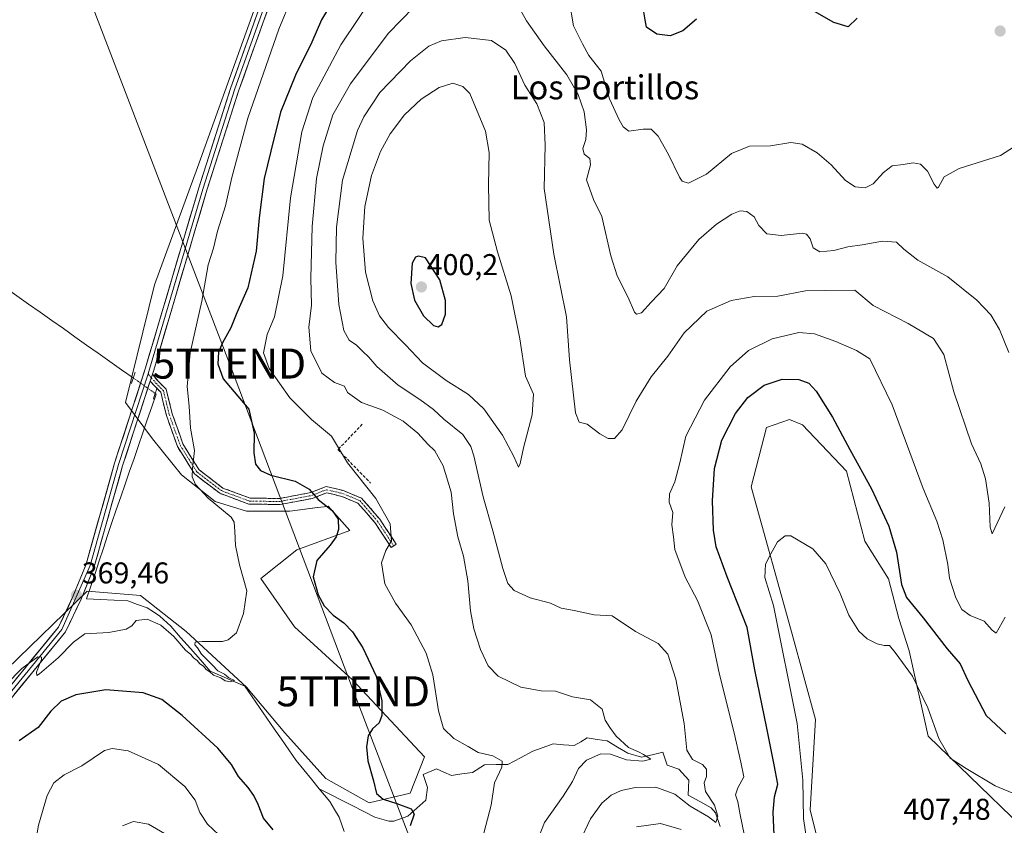
# Model space of a CAD drawing. Units: metres. Extents: x 615070 to 618544, y 4680798 to 4683169.
# Drawn here: x 616501 to 616829, y 4681928 to 4682196 of the extents above; entities that cross this region are included whole.
import ezdxf
from ezdxf.enums import TextEntityAlignment as Align

# ---------------------------------------------------------------- set-up
doc = ezdxf.new("R2010")
doc.units = ezdxf.units.M
doc.header["$MEASUREMENT"] = 0
for name, pattern in [('TRAZO_Y_PUNTO', [1, 0.5, -0.25, 0, -0.25]), ('TRAZOS2', [0.375, 0.25, -0.125]), ('TRAZOSX2', [1.5, 1, -0.5])]:
    doc.linetypes.add(name, pattern=pattern)
doc.layers.get('0').update_dxf_attribs({"lineweight": 5})
for name, color, linetype, lineweight in [('Camino', 19, 'TRAZOSX2', 0), ('Camino Cxs', 19, 'Continuous', 0), ('Camino eje', 19, 'TRAZO_Y_PUNTO', 0), ('Carátula', 7, 'Continuous', 5), ('Corriente natural lineal', 142, 'Continuous', 13), ('Corriente natural lineal oculto', 19, 'TRAZO_Y_PUNTO', 13), ('Cultivos herbáceos CxS', 92, 'Continuous', 0), ('Curva de nivel maestra', 36, 'Continuous', 30), ('Curva de nivel normal', 36, 'Continuous', 0), ('Layer 0', 7, 'Continuous', 0), ('Muro lineal', 1, 'TRAZOSX2', 13), ('Puente lineal', 2, 'TRAZOS2', 0), ('Punto de cota en terreno', 7, 'Continuous', 0), ('Rótulo de punto de cota en terreno', 19, 'Continuous', 0), ('Suelo desnudo CxS', 43, 'Continuous', 0), ('Tendido', 6, 'Continuous', 0), ('Texto cartográfico', 19, 'Continuous', 0), ('Torre de tendido puntual', 7, 'Continuous', 0)]:
    doc.layers.add(name, color=color, linetype=linetype, lineweight=lineweight)
doc.styles.add('Arial', font='txt', dxfattribs={"height": 0.2})

# ---------------------------------------------------------------- blocks, each defined once
blk = doc.blocks.new('*U155')
at = {"layer": 'Cultivos herbáceos CxS', "color": 92, "linetype": 'Continuous', "lineweight": 0}
blk.add_polyline3d([(616580.0731, 4682201.8679, 368.4046), (616560.3389, 4682146.7865, 367.974), (616545.9655, 4682107.7051, 367.6653), (616536.2595, 4682068.5269, 368.0499), (616545.2857, 4682056.3761, 368.4515), (616554.9269, 4682044.3235, 369.4703), (616566.1761, 4682035.4851, 370.1316), (616576.6211, 4682032.2709, 370.8771), (616591.0839, 4682032.2705, 372.552), (616600.3857, 4682033.4333, 374.2229), (616602.6029, 4682033.7105, 374.6918), (616603.5593, 4682033.8301, 374.9851), (616603.9401, 4682033.8777, 375.1014), (616607.5559, 4682029.8601, 375.8316), (616611.1715, 4682025.8425, 376.9644), (616593.4945, 4682019.4149, 373.7347), (616581.4421, 4682009.7733, 371.1824), (616592.6909, 4681993.7033, 371.7551), (616611.9743, 4681976.0261, 373.9291), (616636.0787, 4681950.3139, 377.1457), (616631.2577, 4681938.2617, 375.6401), (616617.5985, 4681935.0481, 373.5413), (616603.1357, 4681943.0829, 372.9381), (616589.4767, 4681958.3495, 371.8384), (616576.6205, 4681973.6161, 370.6008), (616556.5337, 4681992.0967, 369.8408), (616541.2677, 4682004.1493, 368.9478), (616539.9871, 4682004.2497, 368.954), (616523.4705, 4682005.5457, 369.0681), (616496.7345, 4681979.5309, 369.878)], dxfattribs=at)
blk = doc.blocks.new('*U183')
at = {"layer": 'Curva de nivel normal', "color": 36, "linetype": 'Continuous', "lineweight": 0}
for points in [[(616706.72, 4681927, 395), (616714.72, 4681928.13, 395), (616721.64, 4681926.14, 395)], [(616742.64, 4681924.6, 395), (616741.31, 4681931.04, 395), (616740.58, 4681935.37, 395), (616739.76, 4681937.7, 395), (616740.6, 4681940.04, 395), (616742.55, 4681943.73, 395), (616741.58, 4681948.56, 395), (616739.18, 4681958.83, 395), (616734.44, 4681977.76, 395), (616731.7, 4681991.02, 395), (616727.12, 4682002.44, 395), (616722.94, 4682010.26, 395), (616719.5, 4682019.48, 395), (616719.12, 4682023.66, 395), (616718.54, 4682027.73, 395), (616718.89, 4682031.76, 395), (616717.62, 4682035.27, 395), (616717.74, 4682038.01, 395), (616719.58, 4682042.08, 395), (616721.25, 4682048.32, 395), (616723.22, 4682057.24, 395), (616729.46, 4682069.21, 395), (616737.96, 4682080.32, 395), (616744.09, 4682085.84, 395), (616752.06, 4682089.71, 395), (616760.86, 4682091.84, 395), (616766.19, 4682091.36, 395), (616773.28, 4682088.78, 395), (616780.18, 4682085.81, 395), (616784.63, 4682083.06, 395), (616792.05, 4682067.71, 395), (616802.43, 4682039.85, 395), (616806.9, 4682028.95, 395), (616809.01, 4682022.72, 395), (616810.62, 4682014.42, 395), (616811.15, 4682009.97, 395), (616813.32, 4682003.39, 395), (616815.35, 4681999.47, 395), (616818.07, 4681997.5, 395), (616822.73, 4681995.54, 395), (616825.4, 4681992.54, 395), (616826.73, 4681991.57, 395), (616829.73, 4681996.91, 395)]]:
    blk.add_polyline3d(points, dxfattribs=at)
blk = doc.blocks.new('*U190')
at = {"layer": 'Curva de nivel normal', "color": 36, "linetype": 'Continuous', "lineweight": 0}
blk.add_polyline3d([(616765.68, 4681907.73, 405), (616762.48, 4681929.78, 405), (616762.21, 4681942.61, 405), (616760.41, 4681961.5, 405), (616752.49, 4682000.81, 405), (616749.6, 4682010.09, 405), (616749.75, 4682014.55, 405), (616751.62, 4682017.99, 405), (616753.78, 4682021.98, 405), (616756.34, 4682024, 405), (616758.29, 4682024.01, 405), (616765.64, 4682019.74, 405), (616769.95, 4682014.72, 405), (616774.7, 4682004.8, 405), (616777.63, 4681997.62, 405), (616780.97, 4681992.29, 405), (616783.71, 4681989.69, 405), (616787.06, 4681987.97, 405), (616789.39, 4681987.43, 405), (616791.16, 4681987.41, 405), (616793.09, 4681985.09, 405), (616798.89, 4681977.28, 405), (616803.96, 4681966.63, 405), (616807.62, 4681956.49, 405), (616811.41, 4681949.91, 405), (616816.72, 4681946.46, 405), (616826.42, 4681940.7, 405), (616833.64, 4681937.71, 405)], dxfattribs=at)
blk = doc.blocks.new('*U192')
at = {"layer": 'Curva de nivel maestra', "color": 36, "linetype": 'Continuous', "lineweight": 30}
blk.add_polyline3d([(616752.83, 4681921.71, 400), (616752.37, 4681931.91, 400), (616752.84, 4681937.02, 400), (616753.87, 4681941.19, 400), (616752.65, 4681947.72, 400), (616750.28, 4681959.92, 400), (616746.29, 4681979.38, 400), (616743.73, 4681993.49, 400), (616737.06, 4682010.4, 400), (616733.33, 4682020.32, 400), (616732.4, 4682025.96, 400), (616732.14, 4682035.73, 400), (616732.8, 4682046.46, 400), (616735.28, 4682055.9, 400), (616739.78, 4682064.77, 400), (616743.85, 4682070.11, 400), (616749.39, 4682074.28, 400), (616755.39, 4682076.26, 400), (616760.92, 4682076.17, 400), (616764.24, 4682074.93, 400), (616766.75, 4682072.24, 400), (616772.19, 4682063.64, 400), (616777.91, 4682052.79, 400), (616785.13, 4682039.72, 400), (616790.98, 4682027.3, 400), (616793.53, 4682018.53, 400), (616795.14, 4682007.84, 400), (616796.87, 4682003.46, 400), (616802.44, 4681996.66, 400), (616810.42, 4681986.37, 400), (616814.72, 4681981.38, 400), (616817.29, 4681975.81, 400), (616823.46, 4681964.18, 400), (616830.02, 4681957.99, 400)], dxfattribs=at)
blk = doc.blocks.new('5PATER')
at = {"layer": 'Carátula', "linetype": 'Continuous', "lineweight": 5}
h = blk.add_hatch(color=250, dxfattribs=at)
edge = h.paths.add_edge_path()
edge.add_ellipse((0, 0.01), major_axis=(-1.33, -1.34), ratio=0.999422, start_angle=0, end_angle=360)
blk = doc.blocks.new('5TTEND')
blk.add_text('5TTEND', height=10).set_placement((0, 0), align=Align.MIDDLE_CENTER)

msp = doc.modelspace()

# ---------------------------------------------------------------- linework, layer by layer
at = {"layer": 'Camino', "color": 19, "linetype": 'TRAZOSX2', "lineweight": 0}
for points in [[(616545.24, 4682077.88), (616547.18, 4682075.6), (616549.83, 4682072.91), (616551.85, 4682064.75), (616555.43, 4682054.67), (616560.82, 4682046.05), (616568.75, 4682039.97), (616577.84, 4682036.59), (616587.73, 4682036.49), (616598.12, 4682038.44), (616603.26, 4682040.47), (616609.03, 4682039.09), (616615.01, 4682036.59), (616621.08, 4682029.64), (616626.62, 4682021.22), (616625.79, 4682020.67)], [(616624.95, 4682020.12), (616619.49, 4682028.43), (616613.81, 4682034.92), (616608.41, 4682037.18), (616603.41, 4682038.37), (616598.68, 4682036.51), (616587.91, 4682034.49), (616577.47, 4682034.59), (616567.77, 4682038.2), (616559.31, 4682044.68), (616553.61, 4682053.8), (616549.94, 4682064.17), (616548.02, 4682071.89), (616545.71, 4682074.25), (616544.52, 4682075.65)], [(616625.79, 4682020.67), (616624.95, 4682020.12)]]:
    msp.add_lwpolyline(points, dxfattribs=at)
at = {"layer": 'Camino Cxs', "color": 19, "linetype": 'Continuous', "lineweight": 0}
msp.add_lwpolyline([(616545.24, 4682077.88), (616544.52, 4682075.65)], dxfattribs=at)
msp.add_polyline3d([(616544.52, 4682075.65, 368.13), (616545.24, 4682077.88, 368.09), (616547.18, 4682075.6, 368.27), (616549.83, 4682072.91, 368.47), (616550.84, 4682068.83, 368.39), (616551.85, 4682064.75, 368.71), (616553.04, 4682061.39, 369.04), (616554.24, 4682058.03, 369.21), (616555.43, 4682054.67, 369.41), (616557.22, 4682051.8, 369.7), (616559.02, 4682048.92, 369.96), (616560.82, 4682046.05, 370.1), (616564.78, 4682043.01, 370.47), (616568.75, 4682039.97, 370.88), (616573.29, 4682038.28, 371.27), (616577.84, 4682036.59, 371.78), (616582.78, 4682036.54, 372.44), (616587.73, 4682036.49, 373.02), (616591.19, 4682037.14, 373.48), (616594.66, 4682037.79, 374.09), (616598.12, 4682038.44, 374.78), (616600.69, 4682039.45, 375.41), (616603.26, 4682040.47, 376.05), (616606.14, 4682039.78, 376.45), (616609.03, 4682039.09, 376.84), (616612.02, 4682037.84, 377.19), (616615.01, 4682036.59, 377.86), (616618.05, 4682033.11, 378.37), (616621.08, 4682029.64, 378.83), (616622.93, 4682026.83, 379.36), (616624.77, 4682024.03, 379.83), (616626.62, 4682021.22, 380.28), (616624.95, 4682020.12, 379.99), (616622.22, 4682024.27, 379.16), (616619.49, 4682028.43, 378.29), (616616.65, 4682031.67, 377.84), (616613.81, 4682034.92, 377.44), (616611.11, 4682036.05, 376.86), (616608.41, 4682037.18, 376.39), (616605.91, 4682037.78, 376.02), (616603.41, 4682038.37, 375.69), (616601.04, 4682037.44, 375.06), (616598.68, 4682036.51, 374.47), (616595.09, 4682035.84, 373.81), (616591.5, 4682035.16, 373.29), (616587.91, 4682034.49, 372.84), (616584.43, 4682034.52, 372.44), (616580.95, 4682034.56, 372.02), (616577.47, 4682034.59, 371.53), (616574.23, 4682035.79, 371.13), (616571, 4682037, 370.77), (616567.77, 4682038.2, 370.64), (616564.95, 4682040.36, 370.41), (616562.13, 4682042.52, 370.2), (616559.31, 4682044.68, 369.88), (616557.41, 4682047.72, 369.79), (616555.51, 4682050.76, 369.52), (616553.61, 4682053.8, 369.29), (616552.39, 4682057.26, 369.07), (616551.16, 4682060.71, 368.8), (616549.94, 4682064.17, 368.59), (616548.98, 4682068.03, 368.3), (616548.02, 4682071.89, 368.31), (616545.71, 4682074.25, 368.2), (616544.52, 4682075.65, 368.13)], close=True, dxfattribs=at)
at = {"layer": 'Camino eje', "color": 19, "linetype": 'TRAZO_Y_PUNTO', "lineweight": 0}
for points in [[(616543.81, 4682078.03), (616544.88, 4682076.76)], [(616544.88, 4682076.76), (616546.45, 4682074.92), (616548.92, 4682072.4), (616550.9, 4682064.46), (616554.52, 4682054.24), (616560.07, 4682045.36), (616568.26, 4682039.09), (616577.65, 4682035.59), (616587.82, 4682035.49), (616598.4, 4682037.48), (616603.33, 4682039.42), (616608.72, 4682038.14), (616614.41, 4682035.76), (616620.28, 4682029.03), (616625.79, 4682020.67)]]:
    msp.add_lwpolyline(points, dxfattribs=at)
at = {"layer": 'Corriente natural lineal', "color": 142, "linetype": 'Continuous', "lineweight": 13}
for points in [[(616538.86, 4682076.68, 367.47), (616534.98, 4682079.41, 366.74), (616531.09, 4682082.15, 366.44), (616527.2, 4682084.89, 366.24), (616523.32, 4682087.63, 366.04), (616519.43, 4682090.37, 365.86), (616515.54, 4682093.11, 365.71), (616511.66, 4682095.84, 365.64), (616507.77, 4682098.58, 365.54), (616503.88, 4682101.32, 365.44), (616500, 4682104.06, 365.35), (616496.11, 4682106.8, 365.28), (616492.22, 4682109.54, 365.19), (616488.34, 4682112.28, 365.11), (616484.45, 4682115.01, 365.03), (616480.56, 4682117.75, 364.95), (616476.67, 4682120.49, 364.88), (616472.88, 4682123, 364.79), (616469.08, 4682125.51, 364.56), (616465.29, 4682128.02, 363.8), (616461.49, 4682130.53, 363.71), (616457.69, 4682133.04, 363.88), (616453.9, 4682135.55, 363.82), (616450.1, 4682138.06, 363.64)], [(616600.93, 4681939.72, 371.53), (616598.37, 4681942.85, 371.52), (616595.82, 4681945.98, 371.24), (616593.26, 4681949.11, 371.51), (616590.81, 4681952.65, 371.26), (616588.35, 4681956.19, 371.26), (616585.9, 4681959.73, 370.87), (616583.45, 4681963.26, 370.85), (616581, 4681966.8, 370.53), (616578.54, 4681970.34, 370.54), (616576.09, 4681973.88, 369.99), (616572.24, 4681975.57, 370.45), (616568.4, 4681977.27, 370.2), (616564.55, 4681978.96, 370.08), (616561.26, 4681982.69, 369.77), (616557.97, 4681986.42, 369.88), (616554.68, 4681990.14, 369.89), (616551.39, 4681993.87, 369.18), (616547.74, 4681997.27, 369.32), (616545.64, 4681998.64, 368.99), (616543.53, 4682000.01, 369.05), (616540.3, 4682001.19, 369.03), (616537.06, 4682002.37, 368.92), (616532.48, 4682002.58, 368.73), (616527.89, 4682002.8, 368.57), (616523.31, 4682003.01, 369.15), (616524.71, 4682007.24, 368.85), (616526.11, 4682011.48, 368.7), (616527.51, 4682015.71, 368.69), (616528.91, 4682019.95, 368.55), (616530.31, 4682024.18, 368.29), (616531.71, 4682028.42, 368.15), (616533.19, 4682032.7, 368.19), (616534.67, 4682036.99, 368.08), (616536.15, 4682041.27, 367.91), (616537.63, 4682045.56, 367.94), (616539.12, 4682049.85, 367.96), (616540.6, 4682054.13, 367.77), (616542.08, 4682058.42, 367.76), (616543.56, 4682062.71, 368.17), (616545.04, 4682066.99, 368.19), (616546.52, 4682071.28, 368.19), (616546.19, 4682071.52, 368.19)], [(616734.68, 4681927.12, 390.59), (616733.11, 4681931.72, 390.17), (616731.72, 4681933.37, 389.12), (616727.89, 4681935.46, 388.93), (616724.05, 4681937.54, 389.09), (616724.14, 4681940.08, 388.27), (616724.23, 4681942.61, 387.52), (616720.84, 4681946.24, 387.55), (616716.97, 4681947.54, 386.1), (616715.56, 4681951.89, 387.17), (616712.02, 4681951.04, 385.95), (616708.47, 4681950.18, 385.45), (616703.91, 4681951.52, 384.99), (616700.43, 4681953.59, 383.86), (616696.94, 4681955.66, 383.81), (616693.64, 4681956.16, 383.3), (616690.34, 4681956.66, 382.75), (616688.15, 4681955.37, 382.36), (616685.95, 4681954.08, 381.81), (616682.45, 4681954.4, 381.48), (616678.94, 4681954.71, 381.21), (616675.58, 4681953.46, 380.79), (616672.21, 4681952.21, 380.81), (616668.04, 4681950.01, 380.53), (616663.86, 4681947.81, 380.01), (616659.96, 4681947.75, 379.55), (616656.05, 4681947.69, 378.99), (616652.05, 4681945.09, 378.57), (616648.52, 4681944.63, 378.1), (616644.99, 4681944.16, 377.58), (616642.49, 4681945.23, 377.18), (616639.98, 4681946.29, 376.82), (616635.62, 4681944.48, 376.09), (616637.04, 4681940.14, 375.74), (616636.5, 4681935.86, 375.36), (616633.48, 4681933.23, 375.1), (616630.46, 4681930.6, 374.63), (616625.81, 4681928.86, 373.34), (616624.15, 4681928.87, 373.17), (616619.51, 4681930.2, 373.07), (616615.79, 4681932.1, 372.81), (616612.08, 4681934.01, 372.45), (616608.36, 4681935.91, 372.24), (616604.64, 4681937.81, 371.72), (616600.93, 4681939.72, 371.53)], [(616609.19, 4681925.48, 372.52), (616607.61, 4681930.21, 371.85), (616606.03, 4681932.81, 371.59), (616604.45, 4681935.4, 371.71), (616602.69, 4681937.56, 371.47), (616600.93, 4681939.72, 371.53)]]:
    msp.add_polyline3d(points, dxfattribs=at)
at = {"layer": 'Corriente natural lineal oculto', "color": 19, "linetype": 'TRAZO_Y_PUNTO', "lineweight": 13}
msp.add_polyline3d([(616546.19, 4682071.52, 368.19), (616542.53, 4682074.1, 368.13), (616538.86, 4682076.68, 367.47)], dxfattribs=at)
at = {"layer": 'Cultivos herbáceos CxS', "color": 92, "linetype": 'Continuous', "lineweight": 0}
for points in [[(616580.07, 4682201.87, 368.4), (616560.34, 4682146.79, 367.97), (616545.97, 4682107.71, 367.67), (616536.26, 4682068.53, 368.05), (616545.29, 4682056.38, 368.45), (616554.93, 4682044.32, 369.47), (616566.18, 4682035.49, 370.13), (616576.62, 4682032.27, 370.88), (616591.08, 4682032.27, 372.55), (616600.39, 4682033.43, 374.22), (616602.6, 4682033.71, 374.69), (616603.56, 4682033.83, 374.99), (616603.94, 4682033.88, 375.1), (616607.56, 4682029.86, 375.83), (616611.17, 4682025.84, 376.96), (616593.49, 4682019.41, 373.73), (616581.44, 4682009.77, 371.18), (616592.69, 4681993.7, 371.76), (616611.97, 4681976.03, 373.93), (616636.08, 4681950.31, 377.15), (616631.26, 4681938.26, 375.64), (616617.6, 4681935.05, 373.54), (616603.14, 4681943.08, 372.94), (616589.48, 4681958.35, 371.84), (616576.62, 4681973.62, 370.6), (616556.53, 4681992.1, 369.84), (616541.27, 4682004.15, 368.95), (616539.99, 4682004.25, 368.95), (616523.47, 4682005.55, 369.07), (616496.73, 4681979.53, 369.88)], [(616778.57, 4681876.62, 405.41), (616764.74, 4681932.67, 406.61), (616766.46, 4681962.83, 406.72), (616758.71, 4681991.26, 406.01), (616745.05, 4682040.41, 404.34), (616750.1, 4682060.19, 403.43), (616757.85, 4682062.78, 403.06), (616762.16, 4682061.05, 402.39), (616776.8, 4682045.55, 401.23), (616782.94, 4682022.21, 402.04), (616790.85, 4682009.69, 400.58), (616794.32, 4681996.42, 402.29), (616797.74, 4681985.7, 403.61), (616804.09, 4681957.25, 405.57), (616849.13, 4681913.71, 408.28)], [(616849.13, 4681913.71, 408.28), (616804.09, 4681957.25, 405.57), (616797.74, 4681985.7, 403.61), (616794.32, 4681996.42, 402.29), (616790.85, 4682009.69, 400.58), (616782.94, 4682022.21, 402.04), (616776.8, 4682045.55, 401.23), (616762.16, 4682061.05, 402.39), (616757.85, 4682062.78, 403.06), (616750.1, 4682060.19, 403.43), (616745.05, 4682040.41, 404.34), (616758.71, 4681991.26, 406.01), (616766.46, 4681962.83, 406.72), (616764.74, 4681932.67, 406.61), (616778.57, 4681876.62, 405.41)]]:
    msp.add_polyline3d(points, dxfattribs=at)
at = {"layer": 'Curva de nivel maestra', "color": 36, "linetype": 'Continuous', "lineweight": 30}
for points in [[(616605.39, 4682202.19, 375), (616601.67, 4682196.11, 375), (616598.43, 4682188.62, 375), (616593.05, 4682177.67, 375), (616588.01, 4682165.24, 375), (616584.71, 4682152.33, 375), (616582.54, 4682143.2, 375), (616580.85, 4682130.03, 375), (616579.84, 4682118.91, 375), (616577.11, 4682106.71, 375), (616573.43, 4682098.38, 375), (616571.44, 4682093.38, 375), (616568.59, 4682088.36, 375), (616567.36, 4682085.23, 375), (616567.1, 4682081.41, 375), (616568.87, 4682076.32, 375), (616577.39, 4682066.28, 375), (616579.2, 4682058.23, 375), (616579.09, 4682051.75, 375), (616579.62, 4682047.94, 375), (616581.31, 4682045.76, 375), (616584.8, 4682044.3, 375), (616592.83, 4682042.21, 375), (616597.51, 4682039.54, 375), (616600.53, 4682036.11, 375), (616605.21, 4682032.53, 375), (616607.25, 4682029.57, 375), (616607.37, 4682026.15, 375), (616606.58, 4682023.7, 375), (616604.56, 4682020.91, 375), (616600.07, 4682015.83, 375), (616598.84, 4682010.32, 375), (616600.56, 4682004.36, 375), (616602.59, 4682000.64, 375), (616605.55, 4681997.55, 375), (616609.16, 4681995.04, 375), (616612.06, 4681992.02, 375), (616615.44, 4681986.67, 375), (616619.88, 4681977.26, 375), (616621.77, 4681969.03, 375), (616621.76, 4681964.14, 375), (616620.96, 4681961.65, 375), (616618.7, 4681959.7, 375), (616617.29, 4681957.38, 375), (616616.69, 4681953.71, 375), (616617.18, 4681949.04, 375), (616619.03, 4681942.38, 375), (616620.07, 4681938.11, 375), (616622.26, 4681936.18, 375), (616626.82, 4681934.8, 375), (616631.55, 4681932.96, 375), (616632.58, 4681931.22, 375), (616631.24, 4681927.38, 375)], [(616726.81, 4682196.3, 375), (616722.2, 4682192.35, 375), (616718.02, 4682190.78, 375), (616713.52, 4682191.27, 375), (616710.13, 4682193.57, 375), (616709.68, 4682196.05, 375), (616709.1, 4682199.44, 375)], [(616780.39, 4682196.58, 375), (616777.36, 4682193.78, 375), (616772.55, 4682195.23, 375), (616759.66, 4682202.49, 375)], [(616640.63, 4682093.76, 400), (616641.79, 4682094.54, 400), (616643.04, 4682097.92, 400), (616643.06, 4682102.52, 400), (616641.14, 4682109.38, 400), (616636.36, 4682116.68, 400), (616633.99, 4682117.31, 400), (616632.98, 4682116.96, 400), (616631.88, 4682114.98, 400), (616631.5, 4682108.2, 400), (616632.64, 4682102.63, 400), (616635.72, 4682097.37, 400), (616639.08, 4682094.21, 400), (616640.63, 4682093.76, 400)], [(616585.53, 4681925.97, 375), (616582.36, 4681929.91, 375), (616580.57, 4681934.48, 375), (616579.14, 4681937.46, 375), (616577.21, 4681940.16, 375), (616573.98, 4681943.8, 375), (616571.63, 4681947.84, 375), (616567.1, 4681953.18, 375), (616555.19, 4681964.14, 375), (616548.4, 4681969.42, 375), (616542.18, 4681971.64, 375), (616529.74, 4681972.64, 375), (616519.73, 4681971.06, 375), (616514.8, 4681968.87, 375), (616511.35, 4681965.57, 375), (616507.18, 4681960.12, 375), (616500.86, 4681955.71, 375)]]:
    msp.add_polyline3d(points, dxfattribs=at)
at = {"layer": 'Curva de nivel normal', "color": 36, "linetype": 'Continuous', "lineweight": 0}
for points in [[(616591.72, 4682203.54, 370), (616587.42, 4682193.01, 370), (616577.14, 4682163.33, 370), (616571.74, 4682143.52, 370), (616569.64, 4682134.01, 370), (616567.02, 4682125.59, 370), (616565.67, 4682119.9, 370), (616563.85, 4682114.38, 370), (616561.73, 4682102.31, 370), (616557.84, 4682085, 370), (616556.85, 4682073.8, 370), (616557.48, 4682067.28, 370), (616558, 4682059.95, 370), (616559.3, 4682052.48, 370), (616558.6, 4682046.48, 370), (616558.52, 4682043.68, 370), (616559.65, 4682041.14, 370), (616563.9, 4682036.57, 370), (616571.48, 4682030.26, 370), (616572.57, 4682028.54, 370), (616572.78, 4682025.61, 370), (616572.98, 4682020.76, 370), (616574.33, 4682014.34, 370), (616576.76, 4682005.71, 370), (616575.63, 4681998.12, 370), (616573.28, 4681991.68, 370), (616570.48, 4681989.3, 370), (616568.6, 4681988.8, 370), (616561.91, 4681988.81, 370), (616559.56, 4681988.53, 370), (616559.4, 4681987.71, 370), (616560.3, 4681986.67, 370), (616561.63, 4681984.62, 370), (616565.26, 4681980.92, 370), (616567.06, 4681979.06, 370), (616569.27, 4681977.93, 370), (616570.72, 4681976.68, 370), (616572.64, 4681975.77, 370), (616571.41, 4681975.32, 370), (616569.56, 4681975.67, 370), (616568.05, 4681976.68, 370), (616565.62, 4681977.61, 370), (616564.37, 4681978.7, 370), (616563.16, 4681979.49, 370), (616562.26, 4681980.58, 370), (616561.06, 4681981.4, 370), (616560.17, 4681982.5, 370), (616558.99, 4681983.32, 370), (616558.08, 4681984.41, 370), (616556.29, 4681985.95, 370), (616552.45, 4681990.45, 370), (616548.11, 4681994.29, 370), (616543.52, 4681996.3, 370), (616539.87, 4681995.81, 370), (616538.35, 4681994.01, 370), (616536.54, 4681992.93, 370), (616530.71, 4681991.75, 370), (616522.71, 4681991.31, 370), (616518.88, 4681988.57, 370), (616513.85, 4681983.4, 370), (616507.62, 4681978, 370), (616506.65, 4681977.43, 370), (616506.62, 4681978.53, 370), (616508.24, 4681982.79, 370), (616508.21, 4681983.59, 370), (616506.98, 4681983.72, 370), (616501.71, 4681979.85, 370), (616490.86, 4681968.87, 370)], [(616655.29, 4681922.73, 380), (616658.3, 4681934.26, 380), (616659.42, 4681941.68, 380), (616661.84, 4681946.88, 380), (616661.92, 4681948.94, 380), (616658.86, 4681950.71, 380), (616653.91, 4681951.78, 380), (616650.64, 4681953.74, 380), (616645.82, 4681956.5, 380), (616642.41, 4681959.83, 380), (616640.65, 4681965.71, 380), (616638.85, 4681977.71, 380), (616636.64, 4681984.96, 380), (616631.53, 4681994.37, 380), (616626.4, 4682001.62, 380), (616622.79, 4682008.04, 380), (616621.72, 4682014.99, 380), (616623.16, 4682019.16, 380), (616625.02, 4682022.32, 380), (616624.58, 4682028, 380), (616619.76, 4682036.44, 380), (616610.33, 4682048.32, 380), (616604.96, 4682057.28, 380), (616598.3, 4682062.86, 380), (616591.14, 4682070.08, 380), (616584.26, 4682079.82, 380), (616582.33, 4682084.99, 380), (616583.53, 4682091.13, 380), (616585.97, 4682097.04, 380), (616588.77, 4682110.71, 380), (616591.32, 4682136.72, 380), (616595.09, 4682158.74, 380), (616598.79, 4682170.13, 380), (616608.16, 4682187.74, 380), (616619.86, 4682205.42, 380)], [(616673.3, 4681921.35, 385), (616676.11, 4681928.44, 385), (616682.34, 4681937.24, 385), (616685.39, 4681942.1, 385), (616687.39, 4681946.49, 385), (616690.08, 4681949.21, 385), (616694.83, 4681951.38, 385), (616698.06, 4681951.25, 385), (616703.38, 4681949.35, 385), (616708.82, 4681948.88, 385), (616711.54, 4681949.62, 385), (616709.12, 4681951.11, 385), (616707.37, 4681952.02, 385), (616704.13, 4681953.45, 385), (616699.95, 4681957.27, 385), (616697.84, 4681960.16, 385), (616696.29, 4681962.61, 385), (616695.25, 4681966.24, 385), (616691.36, 4681969.36, 385), (616685.44, 4681970.36, 385), (616679.72, 4681972.29, 385), (616674.92, 4681972.4, 385), (616668.19, 4681973.58, 385), (616660.56, 4681977.28, 385), (616657.25, 4681980.64, 385), (616654.68, 4681986.11, 385), (616652.49, 4681993.04, 385), (616651.34, 4681999.04, 385), (616650.49, 4682009.02, 385), (616649.08, 4682017.2, 385), (616647.1, 4682023.75, 385), (616645.68, 4682031.34, 385), (616644.89, 4682038.54, 385), (616642.21, 4682047.4, 385), (616639.51, 4682052.39, 385), (616637.16, 4682054.59, 385), (616633.82, 4682058.27, 385), (616628.94, 4682062.21, 385), (616622.16, 4682065.88, 385), (616615.05, 4682068.48, 385), (616610.32, 4682071.79, 385), (616609.39, 4682073.88, 385), (616606, 4682075.12, 385), (616601.75, 4682078.25, 385), (616598.12, 4682085.67, 385), (616597.47, 4682093.59, 385), (616598.29, 4682100.9, 385), (616598.09, 4682109.92, 385), (616598.53, 4682127.14, 385), (616600.05, 4682143.12, 385), (616602.25, 4682154.04, 385), (616605.5, 4682164.36, 385), (616611.39, 4682174.72, 385), (616623.86, 4682191.54, 385), (616632.56, 4682200.35, 385)], [(616666.92, 4682201.3, 385), (616670.02, 4682195.71, 385), (616675.97, 4682187.39, 385), (616683.52, 4682177.76, 385), (616687.27, 4682171.22, 385), (616689.28, 4682165.44, 385), (616690.1, 4682159.41, 385), (616689.8, 4682156.13, 385), (616688.82, 4682153.15, 385), (616689.33, 4682151.32, 385), (616691.14, 4682149.81, 385), (616691.37, 4682147.7, 385), (616690.1, 4682142.77, 385), (616692.46, 4682136.12, 385), (616695.22, 4682130.54, 385), (616698.15, 4682117.43, 385), (616700.29, 4682110.76, 385), (616703.96, 4682103.46, 385), (616706.14, 4682098.56, 385), (616706.8, 4682097.99, 385), (616708.39, 4682098.42, 385), (616711.67, 4682101.9, 385), (616715.97, 4682106.44, 385), (616720.37, 4682114.1, 385), (616727.52, 4682122.79, 385), (616733.47, 4682127.96, 385), (616738.59, 4682131.24, 385), (616741.36, 4682132.35, 385), (616743.55, 4682132.11, 385), (616745.99, 4682130.43, 385), (616747.54, 4682127.52, 385), (616750.19, 4682124.71, 385), (616755, 4682124.12, 385), (616762.1, 4682124.91, 385), (616763.49, 4682124.6, 385), (616764.73, 4682123.01, 385), (616765.74, 4682120.07, 385), (616767.96, 4682118.71, 385), (616772.56, 4682119.15, 385), (616777.27, 4682120.38, 385), (616782.06, 4682121.09, 385), (616788.83, 4682122.24, 385), (616793.52, 4682121.96, 385), (616795.91, 4682119.56, 385), (616800.63, 4682115.91, 385), (616810.6, 4682110.34, 385), (616820.29, 4682102.6, 385), (616825.02, 4682097.67, 385), (616827.84, 4682092.82, 385), (616831.01, 4682085.14, 385)], [(616684.3, 4682202.56, 380), (616685.79, 4682194.12, 380), (616688.7, 4682188.03, 380), (616690.9, 4682184.23, 380), (616694.96, 4682178.96, 380), (616697.71, 4682169.72, 380), (616700.94, 4682162.74, 380), (616702.3, 4682160.37, 380), (616704.23, 4682158.9, 380), (616708.99, 4682159.65, 380), (616711.65, 4682159.65, 380), (616713.97, 4682157.3, 380), (616717.44, 4682151.2, 380), (616721.06, 4682143.66, 380), (616721.98, 4682142.29, 380), (616724.06, 4682141.62, 380), (616730.06, 4682144.6, 380), (616738.49, 4682151.51, 380), (616744.46, 4682153.98, 380), (616751.45, 4682154.11, 380), (616758.3, 4682155.19, 380), (616762.04, 4682154.61, 380), (616767.06, 4682151.69, 380), (616771.66, 4682147.7, 380), (616776.49, 4682142.55, 380), (616779.66, 4682140.42, 380), (616783.06, 4682140.04, 380), (616785.73, 4682141.39, 380), (616789.16, 4682145.22, 380), (616792.08, 4682147.39, 380), (616795.69, 4682147.86, 380), (616799.11, 4682148.36, 380), (616801.47, 4682147.9, 380), (616803.86, 4682145.6, 380), (616806.04, 4682141.28, 380), (616807.04, 4682139.98, 380), (616807.53, 4682140.26, 380), (616809.39, 4682143.77, 380), (616814.39, 4682146.55, 380), (616828.25, 4682150.82, 380), (616832.82, 4682153.85, 380)], [(616829.69, 4682033.72, 390), (616825.44, 4682024.66, 390), (616824.8, 4682026.9, 390), (616824.41, 4682034.88, 390), (616823.18, 4682043, 390), (616821.68, 4682048.01, 390), (616818.53, 4682054.67, 390), (616812.6, 4682072.04, 390), (616809.29, 4682084.49, 390), (616805.86, 4682089.82, 390), (616797.39, 4682094.86, 390), (616785.77, 4682100.8, 390), (616779.62, 4682105.94, 390), (616769.89, 4682105.88, 390), (616763.19, 4682105.75, 390), (616753.95, 4682103.89, 390), (616745.98, 4682103.87, 390), (616738.33, 4682102.52, 390), (616730.2, 4682098.89, 390), (616722.7, 4682091.71, 390), (616717.18, 4682083.96, 390), (616711.62, 4682077.02, 390), (616706.62, 4682068.93, 390), (616701.95, 4682059.36, 390), (616699.39, 4682056.49, 390), (616697.34, 4682056.46, 390), (616694.58, 4682058, 390), (616690.32, 4682061.26, 390), (616687.64, 4682061.91, 390), (616686.44, 4682065.02, 390), (616684.39, 4682082.74, 390), (616683.4, 4682097.04, 390), (616679.2, 4682117.98, 390), (616675.95, 4682139.81, 390), (616676.28, 4682154.33, 390), (616675.94, 4682161.81, 390), (616673.53, 4682168.07, 390), (616669.49, 4682174.26, 390), (616666.15, 4682181.55, 390), (616663.17, 4682186, 390), (616658.39, 4682189.21, 390), (616649.6, 4682190.23, 390), (616641.66, 4682189.07, 390), (616637.47, 4682187.27, 390), (616631.41, 4682182.39, 390), (616621.17, 4682171.81, 390), (616615.8, 4682163.78, 390), (616613.66, 4682159.22, 390), (616608.73, 4682142.65, 390), (616606.66, 4682126.99, 390), (616606.48, 4682115.3, 390), (616607.48, 4682101.14, 390), (616609.12, 4682092.44, 390), (616610.95, 4682089.27, 390), (616613.33, 4682087.65, 390), (616615.3, 4682085.59, 390), (616617.42, 4682083.61, 390), (616620.16, 4682080.45, 390), (616627.25, 4682074.28, 390), (616634.44, 4682069.49, 390), (616638.98, 4682066.16, 390), (616642.44, 4682062.98, 390), (616648.78, 4682057.85, 390), (616651.51, 4682053.8, 390), (616652.51, 4682050.72, 390), (616655.64, 4682037.08, 390), (616658.79, 4682025.72, 390), (616662.13, 4682013.11, 390), (616663.79, 4682008.15, 390), (616666, 4682005.82, 390), (616671.25, 4682003.33, 390), (616678.1, 4682001.58, 390), (616681.68, 4681999.94, 390), (616685.96, 4681999.17, 390), (616692.68, 4681997.68, 390), (616698.63, 4681997.34, 390), (616706.4, 4681992.1, 390), (616714.02, 4681988.12, 390), (616717.22, 4681984.54, 390), (616719.87, 4681976.22, 390), (616722.65, 4681961.42, 390), (616723.56, 4681952.57, 390), (616725.43, 4681949.42, 390), (616728.8, 4681947.78, 390), (616730.06, 4681946.21, 390), (616730.15, 4681943.83, 390), (616729.37, 4681941.65, 390), (616729.8, 4681938.84, 390), (616732.8, 4681934.22, 390), (616733.92, 4681930.58, 390), (616733.26, 4681928.5, 390), (616730.81, 4681930.33, 390), (616724.66, 4681933.88, 390), (616719.53, 4681937.9, 390), (616713.23, 4681940.22, 390), (616706.4, 4681940.14, 390), (616701.62, 4681939.17, 390), (616698.32, 4681937.6, 390), (616695.19, 4681934.89, 390), (616691.46, 4681929.62, 390), (616687.77, 4681921.91, 390)], [(616667.4, 4682046.9, 395), (616667.97, 4682048.2, 395), (616669.05, 4682053.38, 395), (616671.93, 4682064.35, 395), (616672.44, 4682071.24, 395), (616669.74, 4682077.29, 395), (616667.79, 4682089.7, 395), (616664.92, 4682104.06, 395), (616660.35, 4682118.7, 395), (616657.65, 4682129.24, 395), (616657.43, 4682141.05, 395), (616657.55, 4682151.85, 395), (616656.34, 4682158.91, 395), (616651.21, 4682171.54, 395), (616648.8, 4682173.86, 395), (616645.48, 4682174.95, 395), (616640.95, 4682173.52, 395), (616634.97, 4682169.6, 395), (616629.41, 4682164.35, 395), (616624.56, 4682158.03, 395), (616621.33, 4682152.13, 395), (616618.38, 4682144.12, 395), (616616.16, 4682133.85, 395), (616615.51, 4682123.32, 395), (616616.38, 4682111.96, 395), (616618.81, 4682102.36, 395), (616621, 4682097.37, 395), (616624.07, 4682093.48, 395), (616629.67, 4682087.76, 395), (616635.38, 4682081.68, 395), (616643.28, 4682075.83, 395), (616650.7, 4682071.19, 395), (616655.84, 4682066.37, 395), (616662.07, 4682057.56, 395), (616665.84, 4682050.51, 395), (616667.4, 4682046.9, 395)], [(616505.51, 4681917.35, 380), (616507.3, 4681927.56, 380), (616510.17, 4681937.46, 380), (616512.37, 4681941.69, 380), (616515.83, 4681944.34, 380), (616521.71, 4681947.35, 380), (616529.26, 4681952.45, 380), (616531.78, 4681953.11, 380), (616537.22, 4681952.39, 380), (616547.26, 4681947.84, 380), (616556.11, 4681940.43, 380), (616559.54, 4681935.93, 380), (616561.06, 4681931.78, 380), (616563.64, 4681927.92, 380), (616567.39, 4681924.33, 380)], [(616535.26, 4681927.29, 385), (616539, 4681928.84, 385), (616543.96, 4681927.92, 385), (616550.64, 4681924.04, 385)]]:
    msp.add_polyline3d(points, dxfattribs=at)
at = {"layer": 'Layer 0', "linetype": 'Continuous', "lineweight": 0}
for points in [[(616753.34, 4682327.45), (616754.54, 4682320.12), (616753.26, 4682316.13), (616751.81, 4682314.08), (616744.7, 4682308.82), (616736.12, 4682304.59), (616681.6, 4682286.23), (616672.1, 4682284.12), (616643.52, 4682281.75), (616633.5, 4682279.98), (616622.18, 4682276.93), (616617.51, 4682274.49), (616612.54, 4682270.62), (616609.13, 4682266.58), (616605.96, 4682260.7), (616593.58, 4682231.23), (616572.78, 4682173.09), (616562.07, 4682139.66), (616544.33, 4682079.64), (616543.81, 4682078.03)], [(616756.66, 4682322.16), (616757.02, 4682319.93), (616755.45, 4682315.04), (616753.56, 4682312.36), (616745.96, 4682306.74), (616737.05, 4682302.35), (616682.25, 4682283.89), (616672.47, 4682281.72), (616653.72, 4682280.09), (616633.74, 4682278.58), (616622.69, 4682275.61), (616618.27, 4682273.29), (616613.52, 4682269.59), (616610.3, 4682265.78), (616607.24, 4682260.09), (616594.9, 4682230.72), (616574.11, 4682172.63), (616563.42, 4682139.24), (616545.68, 4682079.22), (616545.24, 4682077.88)], [(616245.1, 4681637.5), (616280.26, 4681694.19), (616332.02, 4681767.74), (616359.72, 4681804.27), (616389.83, 4681841.63), (616449.48, 4681910.58), (616488.38, 4681962.46), (616513.88, 4681993.56), (616518.87, 4682003.99), (616523.15, 4682014.62), (616532.61, 4682048.21), (616542.98, 4682080.06), (616560.72, 4682140.07), (616571.44, 4682173.54), (616592.26, 4682231.74)], [(616543.81, 4682078.03), (616533.97, 4682047.8), (616524.49, 4682014.16), (616515.08, 4681992.8), (616489.5, 4681961.59), (616450.58, 4681909.7), (616390.92, 4681840.73), (616360.84, 4681803.4), (616333.16, 4681766.91), (616281.44, 4681693.41), (616246.27, 4681636.71)], [(616545.24, 4682077.88), (616544.52, 4682075.65)], [(616544.52, 4682075.65), (616535.32, 4682047.39), (616525.83, 4682013.7), (616521.46, 4682002.86), (616516.28, 4681992.04), (616490.61, 4681960.72), (616451.68, 4681908.81), (616392, 4681839.82), (616361.95, 4681802.53), (616334.3, 4681766.07), (616282.62, 4681692.63), (616247.44, 4681635.91)]]:
    msp.add_lwpolyline(points, dxfattribs=at)
for points in [[(616583.71, 4682199.44, 368.4), (616582.11, 4682194.97, 368.38), (616580.51, 4682190.5, 368.21), (616578.91, 4682186.04, 368.31), (616577.31, 4682181.57, 368.36), (616575.71, 4682177.1, 368.14), (616574.11, 4682172.63, 368.17), (616572.77, 4682168.46, 368.26), (616571.44, 4682164.28, 368.11), (616570.1, 4682160.11, 368.08), (616568.77, 4682155.94, 368.12), (616567.43, 4682151.76, 368.18), (616566.09, 4682147.59, 368.03), (616564.76, 4682143.41, 368.01), (616563.42, 4682139.24, 368.06), (616562.06, 4682134.62, 368.08), (616560.69, 4682130.01, 367.97), (616559.33, 4682125.39, 367.98), (616557.96, 4682120.77, 368.08), (616556.6, 4682116.16, 368.04), (616555.23, 4682111.54, 367.98), (616553.87, 4682106.92, 368.02), (616552.5, 4682102.3, 368.06), (616551.14, 4682097.69, 367.99), (616549.77, 4682093.07, 368), (616548.41, 4682088.45, 368.03), (616547.04, 4682083.84, 368.1), (616545.68, 4682079.22, 368.08), (616545.24, 4682077.88, 368.1), (616544.52, 4682075.65, 368.13), (616544.2, 4682074.67, 368.15), (616542.72, 4682070.13, 368.12), (616541.24, 4682065.58, 368.06), (616539.76, 4682061.03, 367.95), (616538.28, 4682056.48, 368.02), (616536.8, 4682051.94, 368.15), (616535.32, 4682047.39, 368.05), (616534.13, 4682043.18, 368.06), (616532.95, 4682038.97, 368.26), (616531.76, 4682034.76, 368.35), (616530.58, 4682030.55, 368.28), (616529.39, 4682026.33, 368.35), (616528.2, 4682022.12, 368.58), (616527.02, 4682017.91, 368.78), (616525.83, 4682013.7, 368.75), (616524.37, 4682010.09, 368.88), (616522.92, 4682006.47, 369.16), (616521.46, 4682002.86, 369.51), (616519.73, 4681999.25, 369.46), (616518.01, 4681995.65, 369.54), (616516.28, 4681992.04, 369.61), (616513.43, 4681988.56, 369.64), (616510.58, 4681985.08, 369.7), (616507.72, 4681981.6, 370.01), (616504.87, 4681978.12, 370), (616502.02, 4681974.64, 370.15), (616499.17, 4681971.16, 370.26)], [(616499.71, 4681976.28, 369.8), (616502.55, 4681979.74, 369.76), (616505.38, 4681983.19, 369.7), (616508.21, 4681986.65, 369.44), (616511.05, 4681990.1, 369.57), (616513.88, 4681993.56, 369.52), (616515.54, 4681997.04, 369.43), (616517.21, 4682000.51, 369.45), (616518.87, 4682003.99, 369.37), (616520.3, 4682007.53, 369.17), (616521.72, 4682011.08, 369.14), (616523.15, 4682014.62, 368.82), (616524.5, 4682019.42, 368.61), (616525.85, 4682024.22, 368.6), (616527.2, 4682029.02, 368.46), (616528.56, 4682033.81, 368.36), (616529.91, 4682038.61, 368.25), (616531.26, 4682043.41, 368.23), (616532.61, 4682048.21, 368.05), (616534.09, 4682052.76, 367.99), (616535.57, 4682057.31, 368.05), (616537.05, 4682061.86, 368.03), (616538.54, 4682066.41, 367.85), (616540.02, 4682070.96, 367.87), (616541.5, 4682075.51, 368.05), (616542.98, 4682080.06, 367.88), (616544.34, 4682084.68, 367.75), (616545.71, 4682089.29, 367.84), (616547.07, 4682093.91, 367.93), (616548.44, 4682098.52, 367.79), (616549.8, 4682103.14, 367.72), (616551.17, 4682107.76, 367.94), (616552.53, 4682112.37, 367.93), (616553.9, 4682116.99, 367.85), (616555.26, 4682121.61, 367.85), (616556.63, 4682126.22, 367.98), (616557.99, 4682130.84, 367.85), (616559.36, 4682135.45, 367.82), (616560.72, 4682140.07, 367.91), (616562.06, 4682144.25, 367.96), (616563.4, 4682148.44, 367.92), (616564.74, 4682152.62, 367.93), (616566.08, 4682156.81, 368), (616567.42, 4682160.99, 368.04), (616568.76, 4682165.17, 368), (616570.1, 4682169.36, 368), (616571.44, 4682173.54, 368.14), (616573.04, 4682178.02, 368.08), (616574.64, 4682182.49, 368.1), (616576.24, 4682186.97, 368.24), (616577.85, 4682191.45, 368.2), (616579.45, 4682195.92, 368.18), (616581.05, 4682200.4, 368.35)]]:
    msp.add_polyline3d(points, dxfattribs=at)
at = {"layer": 'Muro lineal', "color": 1, "linetype": 'TRAZOSX2', "lineweight": 13}
msp.add_polyline3d([(616615.28, 4682061.26, 382.58), (616607.17, 4682052.76, 379.63), (616618.03, 4682041.64, 380.42)], dxfattribs=at)
at = {"layer": 'Puente lineal', "color": 2, "linetype": 'TRAZOS2', "lineweight": 0}
for points in [[(616538.24, 4682074.77, 367.43), (616539.48, 4682078.58, 367.51)], [(616546.81, 4682073.42, 368.25), (616545.57, 4682069.61, 368.14)]]:
    msp.add_polyline3d(points, dxfattribs=at)
at = {"layer": 'Suelo desnudo CxS', "color": 43, "linetype": 'Continuous', "lineweight": 0}
for points in [[(616496.73, 4681979.53, 369.88), (616523.47, 4682005.55, 369.07), (616539.99, 4682004.25, 368.95), (616541.27, 4682004.15, 368.95), (616556.53, 4681992.1, 369.84), (616576.62, 4681973.62, 370.6), (616589.48, 4681958.35, 371.84), (616603.14, 4681943.08, 372.94), (616617.6, 4681935.05, 373.54), (616631.26, 4681938.26, 375.64), (616636.08, 4681950.31, 377.15), (616611.97, 4681976.03, 373.93), (616592.69, 4681993.7, 371.76), (616581.44, 4682009.77, 371.18), (616593.49, 4682019.41, 373.73), (616611.17, 4682025.84, 376.96), (616607.56, 4682029.86, 375.83), (616603.94, 4682033.88, 375.1), (616603.56, 4682033.83, 374.99), (616602.6, 4682033.71, 374.69), (616600.39, 4682033.43, 374.22), (616591.08, 4682032.27, 372.55), (616576.62, 4682032.27, 370.88), (616566.18, 4682035.49, 370.13), (616554.93, 4682044.32, 369.47), (616545.29, 4682056.38, 368.45), (616536.26, 4682068.53, 368.05), (616545.97, 4682107.71, 367.67), (616560.34, 4682146.79, 367.97), (616580.07, 4682201.87, 368.4)], [(616580.07, 4682201.87, 368.4), (616560.34, 4682146.79, 367.97), (616545.97, 4682107.71, 367.67), (616536.26, 4682068.53, 368.05), (616545.29, 4682056.38, 368.45), (616554.93, 4682044.32, 369.47), (616566.18, 4682035.49, 370.13), (616576.62, 4682032.27, 370.88), (616591.08, 4682032.27, 372.55), (616600.39, 4682033.43, 374.22), (616602.6, 4682033.71, 374.69), (616603.56, 4682033.83, 374.99), (616603.94, 4682033.88, 375.1), (616607.56, 4682029.86, 375.83), (616611.17, 4682025.84, 376.96), (616593.49, 4682019.41, 373.73), (616581.44, 4682009.77, 371.18), (616592.69, 4681993.7, 371.76), (616611.97, 4681976.03, 373.93), (616636.08, 4681950.31, 377.15), (616631.26, 4681938.26, 375.64), (616617.6, 4681935.05, 373.54), (616603.14, 4681943.08, 372.94), (616589.48, 4681958.35, 371.84), (616576.62, 4681973.62, 370.6), (616556.53, 4681992.1, 369.84), (616541.27, 4682004.15, 368.95), (616539.99, 4682004.25, 368.95), (616523.47, 4682005.55, 369.07), (616496.73, 4681979.53, 369.88)], [(616849.13, 4681913.71, 408.28), (616804.09, 4681957.25, 405.57), (616797.74, 4681985.7, 403.61), (616794.32, 4681996.42, 402.29), (616790.85, 4682009.69, 400.58), (616782.94, 4682022.21, 402.04), (616776.8, 4682045.55, 401.23), (616762.16, 4682061.05, 402.39), (616757.85, 4682062.78, 403.06), (616750.1, 4682060.19, 403.43), (616745.05, 4682040.41, 404.34), (616758.71, 4681991.26, 406.01), (616766.46, 4681962.83, 406.72), (616764.74, 4681932.67, 406.61), (616778.57, 4681876.62, 405.41)], [(616849.13, 4681913.71, 408.28), (616804.09, 4681957.25, 405.57), (616797.74, 4681985.7, 403.61), (616794.32, 4681996.42, 402.29), (616790.85, 4682009.69, 400.58), (616782.94, 4682022.21, 402.04), (616776.8, 4682045.55, 401.23), (616762.16, 4682061.05, 402.39), (616757.85, 4682062.78, 403.06), (616750.1, 4682060.19, 403.43), (616745.05, 4682040.41, 404.34), (616758.71, 4681991.26, 406.01), (616766.46, 4681962.83, 406.72), (616764.74, 4681932.67, 406.61), (616778.57, 4681876.62, 405.41)]]:
    msp.add_polyline3d(points, dxfattribs=at)
at = {"layer": 'Tendido', "color": 6, "linetype": 'Continuous', "lineweight": 0}
msp.add_polyline3d([(616466.23, 4682356.19, 365.78), (616511.03, 4682237.74, 365.65), (616570.94, 4682081.45, 376.72), (616612.29, 4681972.19, 373.41), (616663.24, 4681839.4, 381.4), (616721.57, 4681688.76, 398.49), (616760.76, 4681585.75, 405.9), (616701.53, 4681436.21, 408.49), (616641.64, 4681288.88, 410.07), (616582.26, 4681138.94, 409.76), (616523.03, 4680992.49, 408.92), (616464.56, 4680843, 407.25), (616455.68, 4680820.85, 407.53)], dxfattribs=at)

# ---------------------------------------------------------------- block references
at = {"layer": 'Cultivos herbáceos CxS', "color": 92, "linetype": 'Continuous', "lineweight": 0}
msp.add_blockref('*U155', (0, 0), dxfattribs=at)
at = {"layer": 'Curva de nivel maestra', "color": 36, "linetype": 'Continuous', "lineweight": 30}
msp.add_blockref('*U192', (0, 0), dxfattribs=at)
at = {"layer": 'Curva de nivel normal', "color": 36, "linetype": 'Continuous', "lineweight": 0}
for name in ['*U183', '*U190']:
    msp.add_blockref(name, (0, 0), dxfattribs=at)
at = {"layer": 'Punto de cota en terreno', "linetype": 'Continuous', "lineweight": 0}
for p in [(616828.08, 4682192.33, 377.33), (616635, 4682107, 400.2), (616519.92, 4682004.21, 369.46)]:
    msp.add_blockref('5PATER', p, dxfattribs=at)
at = {"layer": 'Torre de tendido puntual', "linetype": 'Continuous', "lineweight": 0}
for p in [(616570.94, 4682081.45, 376.72), (616612.29, 4681972.19, 373.41)]:
    msp.add_blockref('5TTEND', p, dxfattribs=at)

# ---------------------------------------------------------------- texts
at = {"layer": 'Rótulo de punto de cota en terreno', "color": 19, "linetype": 'Continuous', "lineweight": 0, "style": 'Arial'}
for s, p in [('400,2', (616636.76, 4682108.76)), ('369,46', (616521.68, 4682005.97)), ('407,48', (616795.77, 4681927.17))]:
    msp.add_text(s, height=7, dxfattribs=at).set_placement(p, align=Align.BOTTOM_LEFT)
at = {"layer": 'Texto cartográfico', "color": 19, "linetype": 'Continuous', "lineweight": 0, "style": 'Arial'}
msp.add_text('Los Portillos', height=8, dxfattribs=at).set_placement((616696.24, 4682173.57), align=Align.MIDDLE_CENTER)

doc.saveas('drawing.dxf')
